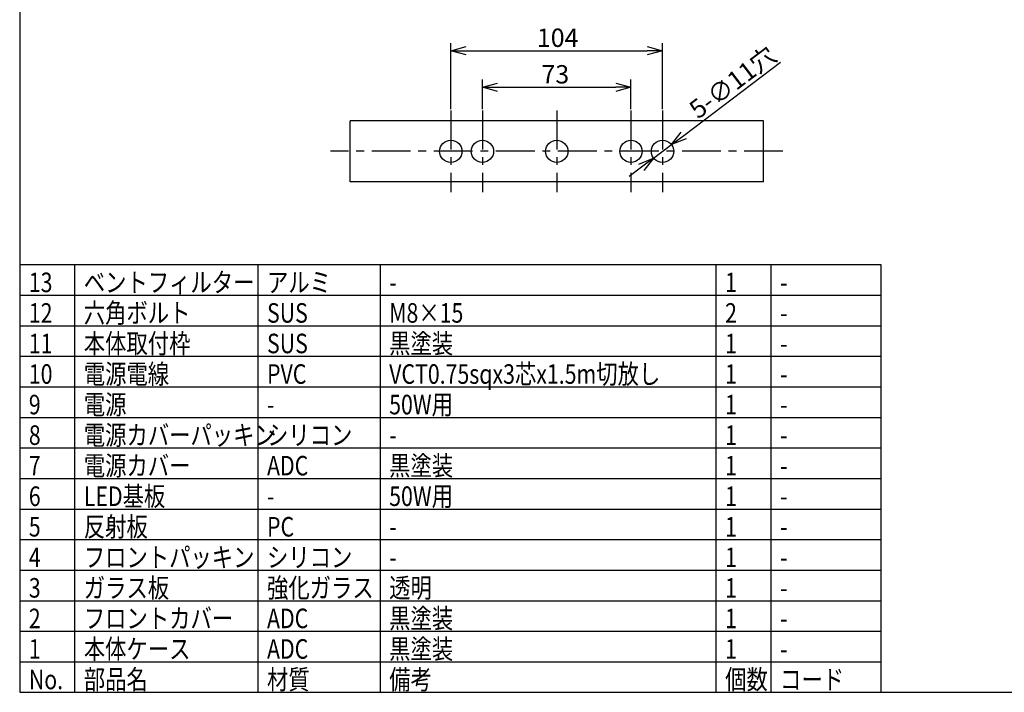
# Model space of a CAD drawing. Units: millimetres. Extents: x -191 to 214, y 394 to 673.
# Drawn here: x -176 to -15, y 394 to 504 of the extents above; entities that cross this region are included whole.
import ezdxf

# ---------------------------------------------------------------- set-up
doc = ezdxf.new("R2010")
doc.units = ezdxf.units.MM
doc.linetypes.add('CENTER', pattern=[10.16, 6.35, -1.27, 1.27, -1.27])
doc.styles.get("Standard").update_dxf_attribs({"font": 'txt', "bigfont": 'bigfont'})
doc.styles.add('高3.2', font='txt.shx', dxfattribs={"height": 3.2, "bigfont": 'bigfont.shx'})

msp = doc.modelspace()

# ---------------------------------------------------------------- linework, layer by layer
at = {"color": 3}
for p, q in [((-176.35, 667.64), (-176.35, 393.64)), ((-122.26, 477.19), (-122.26, 487.19)), ((-54.59, 487.19), (-122.26, 487.19)), ((-54.59, 477.19), (-54.59, 487.19)), ((-54.59, 477.19), (-122.26, 477.19)), ((-176.35, 463.64), (-35.35, 463.64)), ((-35.35, 463.64), (-35.35, 393.64)), ((-176.35, 393.64), (213.65, 393.64))]:
    msp.add_line(p, q, dxfattribs=at)
for p, q in [((-105.76, 489.1), (-105.76, 499.91)), ((-71.09, 489.1), (-71.09, 499.91)), ((-103.26, 498.66), (-73.59, 498.66)), ((-67.63, 484.8), (-51.76, 496.76)), ((-100.59, 489.1), (-100.59, 493.92)), ((-76.26, 489.1), (-76.26, 493.92)), ((-98.09, 492.67), (-78.76, 492.67)), ((-72.55, 481.08), (-69.63, 483.29)), ((-74.55, 479.58), (-76.55, 478.07))]:
    msp.add_line(p, q)
at = {"color": 0, "linetype": 'ByBlock', "lineweight": -2}
for p, q in [((-105.76, 498.66), (-103.26, 499.33)), ((-103.26, 497.99), (-105.76, 498.66)), ((-105.76, 498.66), (-103.26, 498.66)), ((-73.59, 499.33), (-71.09, 498.66)), ((-71.09, 498.66), (-73.59, 497.99)), ((-71.09, 498.66), (-73.59, 498.66)), ((-100.59, 492.67), (-98.09, 493.34)), ((-78.76, 493.34), (-76.26, 492.67)), ((-98.09, 492), (-100.59, 492.67)), ((-100.59, 492.67), (-98.09, 492.67)), ((-76.26, 492.67), (-78.76, 492)), ((-76.26, 492.67), (-78.76, 492.67)), ((-69.63, 483.29), (-68.03, 485.33)), ((-69.63, 483.29), (-67.63, 484.8)), ((-67.23, 484.26), (-69.63, 483.29)), ((-74.95, 480.11), (-72.55, 481.08)), ((-72.55, 481.08), (-74.55, 479.58)), ((-72.55, 481.08), (-74.15, 479.04))]:
    msp.add_line(p, q, dxfattribs=at)
at = {"color": 7, "linetype": 'CENTER'}
for p, q in [((-105.76, 488.85), (-105.76, 475.52)), ((-100.59, 488.85), (-100.59, 475.52)), ((-88.42, 488.85), (-88.42, 475.52)), ((-76.26, 488.85), (-76.26, 475.52)), ((-71.09, 488.85), (-71.09, 475.52)), ((-51.39, 482.19), (-125.46, 482.19))]:
    msp.add_line(p, q, dxfattribs=at)
at = {"color": 7}
for p, q in [((-167.35, 463.64), (-167.35, 393.64)), ((-137.35, 463.64), (-137.35, 393.64)), ((-117.35, 463.64), (-117.35, 393.64)), ((-62.35, 463.64), (-62.35, 393.64)), ((-53.35, 463.64), (-53.35, 393.64)), ((-176.35, 458.64), (-35.35, 458.64)), ((-176.35, 453.64), (-35.35, 453.64)), ((-176.35, 448.64), (-35.35, 448.64)), ((-176.35, 443.64), (-35.35, 443.64)), ((-176.35, 438.64), (-35.35, 438.64)), ((-176.35, 433.64), (-35.35, 433.64)), ((-176.35, 428.64), (-35.35, 428.64)), ((-176.35, 423.64), (-35.35, 423.64)), ((-176.35, 418.64), (-35.35, 418.64)), ((-176.35, 413.64), (-35.35, 413.64)), ((-176.35, 408.64), (-35.35, 408.64)), ((-176.35, 403.64), (-35.35, 403.64)), ((-176.35, 398.64), (-35.35, 398.64))]:
    msp.add_line(p, q, dxfattribs=at)
at = {"color": 3}
for centre in [(-105.76, 482.19), (-100.59, 482.19), (-88.42, 482.19), (-76.26, 482.19), (-71.09, 482.19)]:
    msp.add_circle(centre, 1.83, dxfattribs=at)

# ---------------------------------------------------------------- texts
at = {"color": 4}
for s, p in [('104', (-91.67, 499.28)), ('73', (-90.92, 493.3))]:
    msp.add_text(s, height=3, dxfattribs=at).set_placement(p)
msp.add_text('5-∅11穴', height=3, rotation=37.0173, dxfattribs=at).set_placement((-65.26, 487.37))
at = {"color": 3, "style": '高3.2', "width": 0.8}
for s, p in [('ベントフィルター', (-165.85, 459.14)), ('13', (-174.85, 459.14)), ('アルミ', (-135.85, 459.14)), ('1', (-60.85, 459.14)), ('-', (-115.85, 459.14)), ('-', (-51.85, 459.14)), ('12', (-174.85, 454.14)), ('六角ボルト', (-165.85, 454.14)), ('SUS', (-135.85, 454.14)), ('M8×15', (-115.85, 454.14)), ('2', (-60.85, 454.14)), ('-', (-51.85, 454.14)), ('11', (-174.85, 449.14)), ('本体取付枠', (-165.85, 449.14)), ('SUS', (-135.85, 449.14)), ('黒塗装', (-115.85, 449.14)), ('1', (-60.85, 449.14)), ('-', (-51.85, 449.14)), ('10', (-174.85, 444.14)), ('電源電線', (-165.85, 444.14)), ('PVC', (-135.85, 444.14)), ('VCT0.75sqx3芯x1.5m切放し', (-115.85, 444.14)), ('1', (-60.85, 444.14)), ('-', (-51.85, 444.14)), ('9', (-174.85, 439.14)), ('電源', (-165.85, 439.14)), ('50W用', (-115.85, 439.14)), ('1', (-60.85, 439.14)), ('-', (-135.85, 439.14)), ('-', (-51.85, 439.14)), ('8', (-174.85, 434.14)), ('電源カバーパッキン', (-165.85, 434.14)), ('シリコン', (-135.85, 434.14)), ('1', (-60.85, 434.14)), ('-', (-115.85, 434.14)), ('-', (-51.85, 434.14)), ('7', (-174.85, 429.14)), ('電源カバー', (-165.85, 429.14)), ('ADC', (-135.85, 429.14)), ('黒塗装', (-115.85, 429.14)), ('1', (-60.85, 429.14)), ('-', (-51.85, 429.14)), ('6', (-174.85, 424.14)), ('LED基板', (-165.85, 424.14)), ('50W用', (-115.85, 424.14)), ('1', (-60.85, 424.14)), ('-', (-135.85, 424.14)), ('-', (-51.85, 424.14)), ('反射板', (-165.85, 419.14)), ('PC', (-135.85, 419.14)), ('5', (-174.85, 419.14)), ('1', (-60.85, 419.14)), ('-', (-115.85, 419.14)), ('-', (-51.85, 419.14)), ('フロントパッキン', (-165.85, 414.14)), ('4', (-174.85, 414.14)), ('シリコン', (-135.85, 414.14)), ('1', (-60.85, 414.14)), ('-', (-115.85, 414.14)), ('-', (-51.85, 414.14)), ('ガラス板', (-165.85, 409.14)), ('強化ガラス', (-135.85, 409.14)), ('透明', (-115.85, 409.14)), ('3', (-174.85, 409.14)), ('1', (-60.85, 409.14)), ('-', (-51.85, 409.14)), ('2', (-174.85, 404.14)), ('フロントカバー', (-165.85, 404.14)), ('ADC', (-135.85, 404.14)), ('黒塗装', (-115.85, 404.14)), ('1', (-60.85, 404.14)), ('-', (-51.85, 404.14)), ('1', (-174.85, 399.14)), ('本体ケース', (-165.85, 399.14)), ('ADC', (-135.85, 399.14)), ('黒塗装', (-115.85, 399.14)), ('1', (-60.85, 399.14)), ('-', (-51.85, 399.14)), ('No.', (-174.85, 394.14)), ('部品名', (-165.85, 394.14)), ('材質', (-135.85, 394.14)), ('備考', (-115.85, 394.14)), ('個数', (-60.85, 394.14)), ('コード', (-51.85, 394.14))]:
    msp.add_text(s, height=3.2, dxfattribs=at).set_placement(p)

doc.saveas('drawing.dxf')
